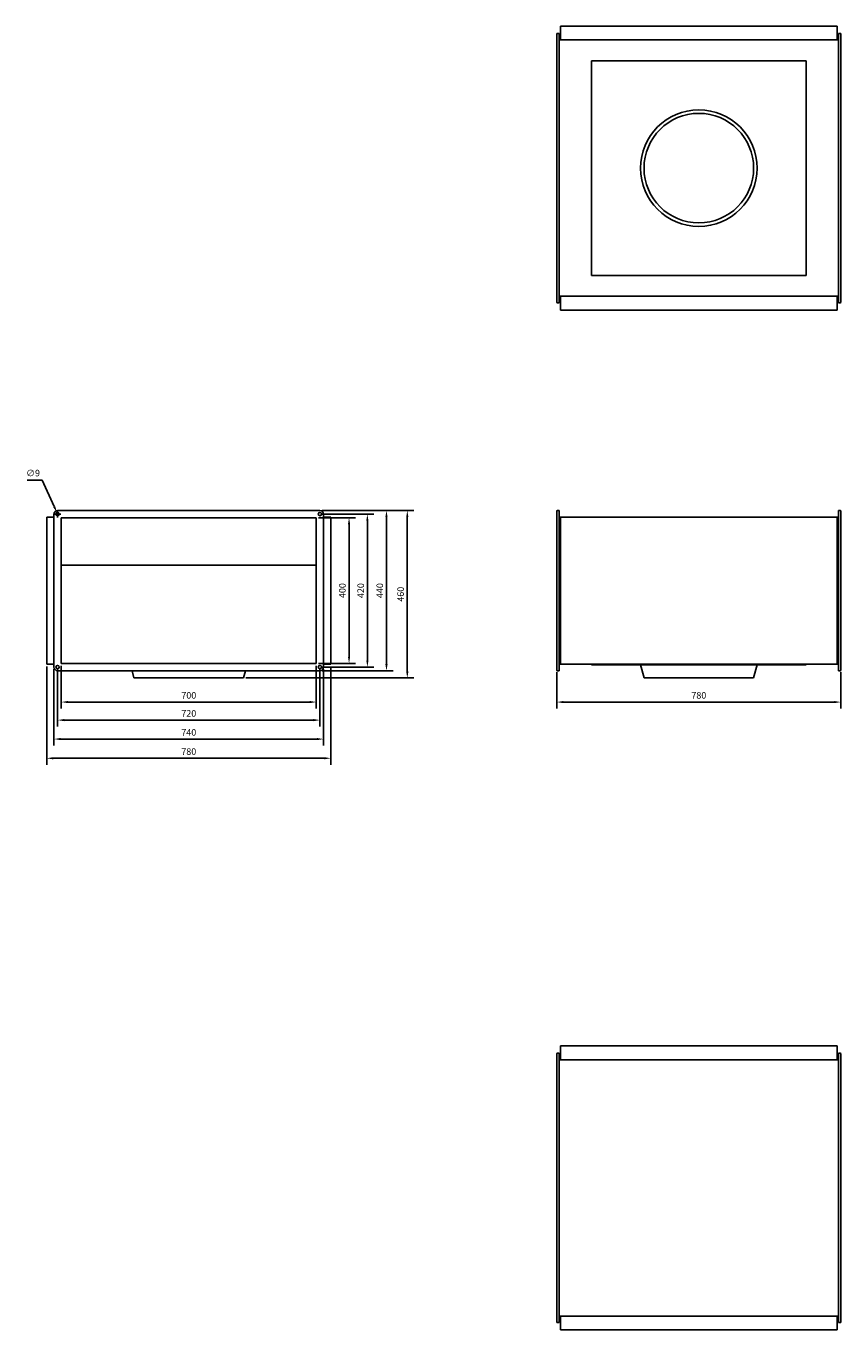
# Model space of a CAD drawing. Units: millimetres. Extents: x -1847 to 3190, y -1790 to 1790.
# Drawn here: x -1847 to 390, y -1790 to 1790 of the extents above; entities that cross this region are included whole.
import ezdxf

# ---------------------------------------------------------------- set-up
doc = ezdxf.new("R2010")
doc.units = ezdxf.units.MM
doc.layers.add('ROS_DIM', color=7, linetype='Continuous')
doc.layers.add('ROS_MAIN', color=240, linetype='Continuous')
doc.styles.get("Standard").update_dxf_attribs({"font": 'verdana.ttf'})
doc.dimstyles.get("Standard").update_dxf_attribs({"dimscale": 100, "dimtxt": 0.18, "dimasz": 0.18, "dimexe": 0.18, "dimexo": 0.0625, "dimgap": 0.09, "dimtad": 1, "dimtoh": 1, "dimdec": 0, "dimzin": 0, "dimdsep": 46, "dimtxsty": 'Standard', "dimcen": 0.09, "dimadec": 0, "dimazin": 0, "dimtfac": 1, "dimtdec": 0, "dimtofl": 0, "dimtmove": 0, "dimatfit": 3, "dimfxl": 0, "dimtolj": 1, "dimtzin": 0, "dimarcsym": 0})

# ---------------------------------------------------------------- blocks, each defined once
blk = doc.blocks.new('ROS_KHA_450_WS_FRONT')
at = {"layer": 'ROS_MAIN'}
for p, q in [((-390, 450), (-390, 458)), ((-390, 30), (-390, 450)), ((-388, 460), (-383, 460)), ((-383, 460), (-383, 450)), ((-383, 450), (-383, 30)), ((-383, 442), (-380, 442)), ((-380, 38), (-380, 442)), ((-380, 442), (380, 442)), ((380, 442), (380, 38)), ((380, 442), (383, 442)), ((383, 460), (383, 450)), ((388, 460), (383, 460)), ((383, 450), (383, 30)), ((390, 458), (390, 450)), ((390, 450), (390, 30)), ((-383, 38), (-380, 38)), ((380, 38), (-380, 38)), ((-295, 38), (-295, 36)), ((295, 36), (-295, 36)), ((-160, 36), (-150.4, 0)), ((160, 36), (150.4, 0)), ((295, 38), (295, 36)), ((380, 38), (383, 38)), ((-390, 22), (-390, 30)), ((-388, 20), (-383, 20)), ((-383, 30), (-383, 20)), ((150.4, 0), (-150.4, 0)), ((383, 30), (383, 20)), ((388, 20), (383, 20)), ((390, 30), (390, 22))]:
    blk.add_line(p, q, dxfattribs=at)
for centre, start, end in [((-388, 458), 90, 180), ((388, 458), 0, 90), ((-388, 22), 180, 270), ((388, 22), 270, 0)]:
    blk.add_arc(centre, 2, start, end, dxfattribs=at)
blk = doc.blocks.new('ROS_KHA_450_WS_RIGHT')
at = {"layer": 'ROS_MAIN'}
for p, q in [((-390, 38), (-390, 442)), ((-370, 442), (-390, 442)), ((-370, 450), (-370, 30)), ((360, 460), (-360, 460)), ((-350, 440), (350, 440)), ((-350, 40), (-350, 440)), ((350, 440), (350, 40)), ((370, 30), (370, 450)), ((390, 442), (370, 442)), ((390, 38), (390, 442)), ((-350, 310), (350, 310)), ((-370, 38), (-390, 38)), ((350, 40), (-350, 40)), ((390, 38), (370, 38)), ((-360, 20), (360, 20)), ((-155.7, 20), (-150.4, 0)), ((150.4, 0), (-150.4, 0)), ((155.7, 20), (150.4, 0))]:
    blk.add_line(p, q, dxfattribs=at)
for centre in [(-360, 450), (360, 450), (-360, 30), (360, 30)]:
    blk.add_circle(centre, 4.5, dxfattribs=at)
for centre, start, end in [((-360, 450), 90, 180), ((360, 450), 0, 90), ((-360, 30), 180, 270), ((360, 30), 270, 0)]:
    blk.add_arc(centre, 10, start, end, dxfattribs=at)
blk = doc.blocks.new('ROS_KHA_450_WS_BOTTOM')
at = {"layer": 'ROS_MAIN'}
for p, q in [((-390, 360), (-390, 368)), ((-390, -360), (-390, 360)), ((-388, 370), (-383, 370)), ((-383, 370), (-383, 360)), ((-383, 360), (-383, -360)), ((380, 390), (-380, 390)), ((-380, 390), (-380, 352)), ((380, 390), (380, 352)), ((383, 370), (383, 360)), ((388, 370), (383, 370)), ((383, 360), (383, -360)), ((390, 368), (390, 360)), ((390, 360), (390, -360)), ((-383, 352), (-380, 352)), ((380, 352), (-380, 352)), ((380, 352), (383, 352)), ((295, 295), (-295, 295)), ((-295, 295), (-295, -295)), ((295, -295), (295, 295)), ((-295, -295), (295, -295)), ((-383, -352), (-380, -352)), ((380, -352), (-380, -352)), ((-380, -352), (-380, -390)), ((380, -352), (380, -390)), ((380, -352), (383, -352)), ((-390, -368), (-390, -360)), ((-388, -370), (-383, -370)), ((-383, -360), (-383, -370)), ((380, -390), (-380, -390)), ((383, -360), (383, -370)), ((388, -370), (383, -370)), ((390, -360), (390, -368))]:
    blk.add_line(p, q, dxfattribs=at)
for radius in [160, 150.4]:
    blk.add_circle((0, 0), radius, dxfattribs=at)
for centre, start, end in [((-388, 368), 90, 180), ((388, 368), 0, 90), ((-388, -368), 180, 270), ((388, -368), 270, 0)]:
    blk.add_arc(centre, 2, start, end, dxfattribs=at)
blk = doc.blocks.new('ROS_KHA_450_WS_TOP')
at = {"layer": 'ROS_MAIN'}
for p, q in [((-390, 360), (-390, 368)), ((-390, -360), (-390, 360)), ((-388, 370), (-383, 370)), ((-383, 370), (-383, 360)), ((-383, 360), (-383, -360)), ((-380, 390), (380, 390)), ((-380, 352), (-380, 390)), ((380, 352), (380, 390)), ((383, 370), (383, 360)), ((388, 370), (383, 370)), ((383, 360), (383, -360)), ((390, 368), (390, 360)), ((390, 360), (390, -360)), ((-383, 352), (-380, 352)), ((-380, 352), (380, 352)), ((380, 352), (383, 352)), ((-383, -352), (-380, -352)), ((-380, -352), (380, -352)), ((-380, -390), (-380, -352)), ((380, -390), (380, -352)), ((380, -352), (383, -352)), ((-390, -368), (-390, -360)), ((-388, -370), (-383, -370)), ((-383, -360), (-383, -370)), ((-380, -390), (380, -390)), ((383, -360), (383, -370)), ((388, -370), (383, -370)), ((390, -360), (390, -368))]:
    blk.add_line(p, q, dxfattribs=at)
for centre, start, end in [((-388, 368), 90, 180), ((388, 368), 0, 90), ((-388, -368), 180, 270), ((388, -368), 270, 0)]:
    blk.add_arc(centre, 2, start, end, dxfattribs=at)
blk = doc.blocks.new('*D8')
at = {"layer": 'Defpoints', "color": 0, "transparency": 16777216}
for p in [(-390, 22), (390, 22), (390, -66.1)]:
    blk.add_point(p, dxfattribs=at)
at = {"layer": 'ROS_DIM', "color": 0, "lineweight": -2, "transparency": 16777216}
for p, q in [((-390, 15.7), (-390, -84.1)), ((390, 15.7), (390, -84.1)), ((-372, -66.1), (372, -66.1))]:
    blk.add_line(p, q, dxfattribs=at)
at = {"layer": 'ROS_DIM', "color": 0, "transparency": 16777216}
for points in [[(-372, -63.1), (-372, -69.1), (-390, -66.1)], [(372, -63.1), (372, -69.1), (390, -66.1)]]:
    blk.add_solid(points, dxfattribs=at)
at = {"layer": 'ROS_DIM', "color": 0, "transparency": 16777216, "insert": (0, -47.6), "char_height": 18, "attachment_point": 5}
blk.add_mtext('\\A1;780', dxfattribs=at)
blk = doc.blocks.new('*D9')
at = {"layer": 'Defpoints', "color": 0, "transparency": 16777216}
for p in [(-1750, 40), (-1050, 40), (-1050, -66.1)]:
    blk.add_point(p, dxfattribs=at)
at = {"layer": 'ROS_DIM', "color": 0, "lineweight": -2, "transparency": 16777216}
for p, q in [((-1750, 33.8), (-1750, -84.1)), ((-1050, 33.8), (-1050, -84.1)), ((-1732, -66.1), (-1068, -66.1))]:
    blk.add_line(p, q, dxfattribs=at)
at = {"layer": 'ROS_DIM', "color": 0, "transparency": 16777216}
for points in [[(-1732, -63.1), (-1732, -69.1), (-1750, -66.1)], [(-1068, -63.1), (-1068, -69.1), (-1050, -66.1)]]:
    blk.add_solid(points, dxfattribs=at)
at = {"layer": 'ROS_DIM', "color": 0, "transparency": 16777216, "insert": (-1400, -47.7), "char_height": 18, "attachment_point": 5}
blk.add_mtext('\\A1;700', dxfattribs=at)
blk = doc.blocks.new('*D10')
at = {"layer": 'Defpoints', "color": 0, "transparency": 16777216}
for p in [(-1760, 30), (-1040, 30), (-1040, -115.6)]:
    blk.add_point(p, dxfattribs=at)
at = {"layer": 'ROS_DIM', "color": 0, "lineweight": -2, "transparency": 16777216}
for p, q in [((-1760, 23.8), (-1760, -133.6)), ((-1040, 23.8), (-1040, -133.6)), ((-1742, -115.6), (-1058, -115.6))]:
    blk.add_line(p, q, dxfattribs=at)
at = {"layer": 'ROS_DIM', "color": 0, "transparency": 16777216}
for points in [[(-1742, -112.6), (-1742, -118.6), (-1760, -115.6)], [(-1058, -112.6), (-1058, -118.6), (-1040, -115.6)]]:
    blk.add_solid(points, dxfattribs=at)
at = {"layer": 'ROS_DIM', "color": 0, "transparency": 16777216, "insert": (-1400, -97.2), "char_height": 18, "attachment_point": 5}
blk.add_mtext('\\A1;720', dxfattribs=at)
blk = doc.blocks.new('*D11')
at = {"layer": 'Defpoints', "color": 0, "transparency": 16777216}
for p in [(-1770, 30), (-1030, 30), (-1030, -167.7)]:
    blk.add_point(p, dxfattribs=at)
at = {"layer": 'ROS_DIM', "color": 0, "lineweight": -2, "transparency": 16777216}
for p, q in [((-1770, 23.8), (-1770, -185.7)), ((-1030, 23.8), (-1030, -185.7)), ((-1752, -167.7), (-1048, -167.7))]:
    blk.add_line(p, q, dxfattribs=at)
at = {"layer": 'ROS_DIM', "color": 0, "transparency": 16777216}
for points in [[(-1752, -164.7), (-1752, -170.7), (-1770, -167.7)], [(-1048, -164.7), (-1048, -170.7), (-1030, -167.7)]]:
    blk.add_solid(points, dxfattribs=at)
at = {"layer": 'ROS_DIM', "color": 0, "transparency": 16777216, "insert": (-1400, -149.3), "char_height": 18, "attachment_point": 5}
blk.add_mtext('\\A1;740', dxfattribs=at)
blk = doc.blocks.new('*D12')
at = {"layer": 'Defpoints', "color": 0, "transparency": 16777216}
for p in [(-1790, 38), (-1010, 38), (-1010, -220.4)]:
    blk.add_point(p, dxfattribs=at)
at = {"layer": 'ROS_DIM', "color": 0, "lineweight": -2, "transparency": 16777216}
for p, q in [((-1790, 31.8), (-1790, -238.4)), ((-1010, 31.8), (-1010, -238.4)), ((-1772, -220.4), (-1028, -220.4))]:
    blk.add_line(p, q, dxfattribs=at)
at = {"layer": 'ROS_DIM', "color": 0, "transparency": 16777216}
for points in [[(-1772, -217.4), (-1772, -223.4), (-1790, -220.4)], [(-1028, -217.4), (-1028, -223.4), (-1010, -220.4)]]:
    blk.add_solid(points, dxfattribs=at)
at = {"layer": 'ROS_DIM', "color": 0, "transparency": 16777216, "insert": (-1400, -202), "char_height": 18, "attachment_point": 5}
blk.add_mtext('\\A1;780', dxfattribs=at)
blk = doc.blocks.new('*D13')
at = {"layer": 'Defpoints', "color": 0, "transparency": 16777216}
for p in [(-1050, 440), (-1050, 40), (-960.1, 40)]:
    blk.add_point(p, dxfattribs=at)
at = {"layer": 'ROS_DIM', "color": 0, "lineweight": -2, "transparency": 16777216}
for p, q in [((-1043.8, 440), (-942.1, 440)), ((-960.1, 422), (-960.1, 58)), ((-1043.8, 40), (-942.1, 40))]:
    blk.add_line(p, q, dxfattribs=at)
at = {"layer": 'ROS_DIM', "color": 0, "transparency": 16777216}
for points in [[(-963.1, 422), (-957.1, 422), (-960.1, 440)], [(-963.1, 58), (-957.1, 58), (-960.1, 40)]]:
    blk.add_solid(points, dxfattribs=at)
at = {"layer": 'ROS_DIM', "color": 0, "transparency": 16777216, "insert": (-978.5, 240), "char_height": 18, "attachment_point": 5, "rotation": 90}
blk.add_mtext('\\A1;400', dxfattribs=at)
blk = doc.blocks.new('*D14')
at = {"layer": 'Defpoints', "color": 0, "transparency": 16777216}
for p in [(-1040, 450), (-1040, 30), (-909.8, 30)]:
    blk.add_point(p, dxfattribs=at)
at = {"layer": 'ROS_DIM', "color": 0, "lineweight": -2, "transparency": 16777216}
for p, q in [((-1033.7, 450), (-891.8, 450)), ((-909.8, 432), (-909.8, 48)), ((-1033.7, 30), (-891.8, 30))]:
    blk.add_line(p, q, dxfattribs=at)
at = {"layer": 'ROS_DIM', "color": 0, "transparency": 16777216}
for points in [[(-912.8, 432), (-906.8, 432), (-909.8, 450)], [(-912.8, 48), (-906.8, 48), (-909.8, 30)]]:
    blk.add_solid(points, dxfattribs=at)
at = {"layer": 'ROS_DIM', "color": 0, "transparency": 16777216, "insert": (-928.1, 240), "char_height": 18, "attachment_point": 5, "rotation": 90}
blk.add_mtext('\\A1;420', dxfattribs=at)
blk = doc.blocks.new('*D15')
at = {"layer": 'Defpoints', "color": 0, "transparency": 16777216}
for p in [(-1040, 460), (-1040, 20), (-857.4, 20)]:
    blk.add_point(p, dxfattribs=at)
at = {"layer": 'ROS_DIM', "color": 0, "lineweight": -2, "transparency": 16777216}
for p, q in [((-1033.7, 460), (-839.4, 460)), ((-857.4, 442), (-857.4, 38)), ((-1033.7, 20), (-839.4, 20))]:
    blk.add_line(p, q, dxfattribs=at)
at = {"layer": 'ROS_DIM', "color": 0, "transparency": 16777216}
for points in [[(-860.4, 442), (-854.4, 442), (-857.4, 460)], [(-860.4, 38), (-854.4, 38), (-857.4, 20)]]:
    blk.add_solid(points, dxfattribs=at)
at = {"layer": 'ROS_DIM', "color": 0, "transparency": 16777216, "insert": (-875.8, 240), "char_height": 18, "attachment_point": 5, "rotation": 90}
blk.add_mtext('\\A1;440', dxfattribs=at)
blk = doc.blocks.new('*D16')
at = {"layer": 'Defpoints', "color": 0, "transparency": 16777216}
for p in [(-1040, 460), (-1249.6, 0), (-800.2, 0)]:
    blk.add_point(p, dxfattribs=at)
at = {"layer": 'ROS_DIM', "color": 0, "lineweight": -2, "transparency": 16777216}
for p, q in [((-1033.8, 460), (-782.2, 460)), ((-800.2, 442), (-800.2, 18)), ((-1243.4, 0), (-782.2, 0))]:
    blk.add_line(p, q, dxfattribs=at)
at = {"layer": 'ROS_DIM', "color": 0, "transparency": 16777216}
for points in [[(-803.2, 442), (-797.2, 442), (-800.2, 460)], [(-803.2, 18), (-797.2, 18), (-800.2, 0)]]:
    blk.add_solid(points, dxfattribs=at)
at = {"layer": 'ROS_DIM', "color": 0, "transparency": 16777216, "insert": (-818.5, 230), "char_height": 18, "attachment_point": 5, "rotation": 90}
blk.add_mtext('\\A1;460', dxfattribs=at)
blk = doc.blocks.new('*D17')
at = {"layer": 'Defpoints', "color": 0, "transparency": 16777216}
for p in [(-1761.9, 454.1), (-1758.1, 445.9)]:
    blk.add_point(p, dxfattribs=at)
at = {"layer": 'ROS_DIM', "color": 0, "lineweight": -2, "transparency": 16777216}
for p, q in [((-1843.6, 543.1), (-1802.4, 543.1)), ((-1802.4, 543.1), (-1769.3, 470.5)), ((-1769, 450), (-1751, 450)), ((-1760, 441), (-1760, 459))]:
    blk.add_line(p, q, dxfattribs=at)
at = {"layer": 'ROS_DIM', "color": 0, "transparency": 16777216}
blk.add_solid([(-1766.6, 471.7), (-1772.1, 469.2), (-1761.9, 454.1)], dxfattribs=at)
at = {"layer": 'ROS_DIM', "color": 0, "transparency": 16777216, "insert": (-1827.5, 562.7), "char_height": 18, "attachment_point": 5}
blk.add_mtext('\\A1;∅9', dxfattribs=at)

msp = doc.modelspace()

# ---------------------------------------------------------------- block references
at = {"layer": 'ROS_MAIN'}
for name, p in [('ROS_KHA_450_WS_BOTTOM', (0, 1400)), ('ROS_KHA_450_WS_RIGHT', (-1400, 0)), ('ROS_KHA_450_WS_FRONT', (0, 0)), ('ROS_KHA_450_WS_TOP', (0, -1400))]:
    msp.add_blockref(name, p, dxfattribs=at)

# ---------------------------------------------------------------- dimensions: what is measured, and where the dimension line sits
at = {"layer": 'ROS_DIM'}
dim = msp.add_diameter_dim_2p(p1=(-1758.1, 445.9), p2=(-1761.9, 454.1), dimstyle='Standard', dxfattribs=at)
dim.commit()
dim.dimension.update_dxf_attribs({"geometry": '*D17', "text_midpoint": (-1827.5, 543.1), "dimtype": 163})
for base, p1, p2, picture, middle in [((-800.2, 0), (-1040, 460), (-1249.6, 0), '*D16', (-818.5, 230)), ((-960.1, 40), (-1050, 440), (-1050, 40), '*D13', (-978.5, 240)), ((-857.4, 20), (-1040, 460), (-1040, 20), '*D15', (-875.8, 240)), ((-909.8, 30), (-1040, 450), (-1040, 30), '*D14', (-928.1, 240))]:
    dim = msp.add_linear_dim(base=base, p1=p1, p2=p2, angle=90, dimstyle='Standard', dxfattribs=at)
    dim.commit()
    dim.dimension.update_dxf_attribs({"geometry": picture, "text_midpoint": middle})
for base, p1, p2, picture, middle in [((-1010, -220.4), (-1790, 38), (-1010, 38), '*D12', (-1400, -202)), ((-1050, -66.1), (-1750, 40), (-1050, 40), '*D9', (-1400, -47.7)), ((-1030, -167.7), (-1770, 30), (-1030, 30), '*D11', (-1400, -149.3)), ((-1040, -115.6), (-1760, 30), (-1040, 30), '*D10', (-1400, -97.2)), ((390, -66.1), (-390, 22), (390, 22), '*D8', (0, -47.6))]:
    dim = msp.add_linear_dim(base=base, p1=p1, p2=p2, dimstyle='Standard', dxfattribs=at)
    dim.commit()
    dim.dimension.update_dxf_attribs({"geometry": picture, "text_midpoint": middle})

doc.saveas('drawing.dxf')
